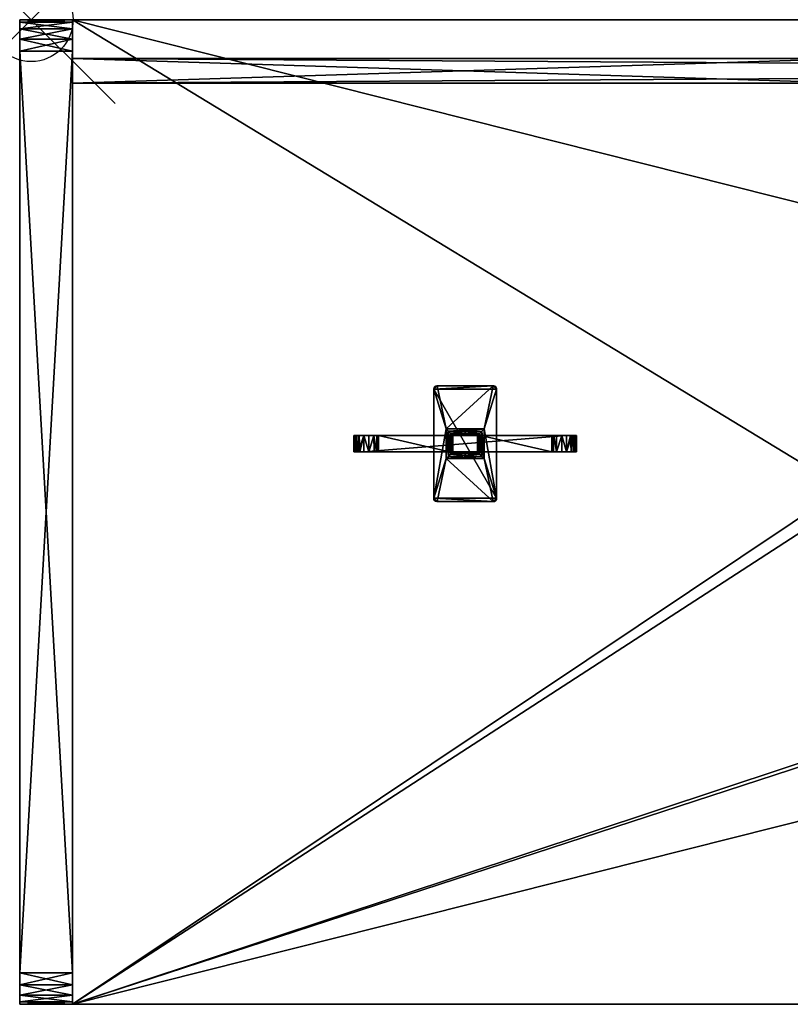
# Model space of a CAD drawing. Units: inches. Extents: x -0.1 to 47.8, y -11.8 to 0.
# Drawn here: x -0.1 to 9.1, y -11.8 to 0 of the extents above; entities that cross this region are included whole.
import ezdxf

# ---------------------------------------------------------------- set-up
doc = ezdxf.new("R2010")
doc.units = ezdxf.units.IN
doc.header["$MEASUREMENT"] = 0
doc.header["$PDMODE"] = 35
for name, color, linetype in [('AFUST-3-BKWD', 15, 'Continuous'), ('AFUST-3-BMWD', 15, 'Continuous'), ('AFUST-3-EDPL', 19, 'Continuous'), ('AFUST-3-MSSS', 4, 'Continuous'), ('AFUST-3-SHWD', 15, 'Continuous'), ('AFUST-3-SIWD', 15, 'Continuous'), ('AFUST-3-TPWD', 15, 'Continuous')]:
    doc.layers.add(name, color=color, linetype=linetype)

msp = doc.modelspace()

# ---------------------------------------------------------------- linework, layer by layer
msp.add_point((0, 0))

# ---------------------------------------------------------------- meshes
at = {"layer": 'AFUST-3-BKWD'}
mesh = msp.add_polyface(dxfattribs=at)
corners = [(0.492, -0.758, 9.39), (0.492, -0.463, 9.39), (9.817, -0.463, 9.39), (9.817, -0.758, 9.39), (0.492, -0.463, 37.614), (9.817, -0.463, 37.614), (9.817, -0.758, 37.614), (0.492, -0.758, 37.614), (9.856, -0.462, 9.39), (9.856, -0.757, 9.39), (9.856, -0.757, 37.614), (9.856, -0.462, 37.614), (19.106, -0.757, 9.39), (19.106, -0.757, 37.614), (19.106, -0.462, 37.614), (19.106, -0.462, 9.39), (19.215, -0.462, 9.39), (19.215, -0.757, 9.39), (19.215, -0.757, 37.614), (19.215, -0.462, 37.614), (28.465, -0.757, 9.39), (28.465, -0.757, 37.614), (28.465, -0.462, 37.614), (28.465, -0.462, 9.39), (28.574, -0.462, 9.39), (28.574, -0.757, 9.39), (28.574, -0.757, 37.614), (28.574, -0.462, 37.614), (37.824, -0.757, 9.39), (37.824, -0.757, 37.614), (37.824, -0.462, 37.614), (37.824, -0.462, 9.39), (0.492, -0.758, 1.39), (0.492, -0.463, 1.39), (47.13, -0.463, 1.39), (47.13, -0.758, 1.39), (0.492, -0.463, 8.76), (47.13, -0.463, 8.76), (47.13, -0.758, 8.76), (0.492, -0.758, 8.76), (47.13, -0.758, 37.614), (47.13, -0.758, 9.39), (47.13, -0.463, 9.39), (47.13, -0.463, 37.614), (37.942, -0.463, 9.39), (37.942, -0.463, 37.614), (37.942, -0.758, 9.39), (37.942, -0.758, 37.614), (0.492, -0.758, 38.244), (0.492, -0.463, 38.244), (47.13, -0.463, 38.244), (47.13, -0.758, 38.244), (0.492, -0.463, 45.614), (47.13, -0.463, 45.614), (47.13, -0.758, 45.614), (0.492, -0.758, 45.614)]
mesh.append_faces([[corners[k] for k in face] for face in [(0, 2, 3), (2, 4, 5), (6, 2, 5), (6, 0, 3), (4, 6, 5), (0, 4, 1), (11, 9, 10), (9, 13, 10), (11, 13, 14), (15, 11, 14), (13, 15, 14), (9, 15, 12), (19, 17, 18), (17, 21, 18), (19, 21, 22), (23, 19, 22), (21, 23, 22), (17, 23, 20), (27, 25, 26), (25, 29, 26), (27, 29, 30), (31, 27, 30), (29, 31, 30), (25, 31, 28), (32, 34, 35), (33, 37, 34), (34, 38, 35), (39, 35, 38), (36, 38, 37), (32, 36, 33), (40, 42, 43), (45, 42, 44), (42, 46, 44), (45, 46, 47), (46, 40, 47), (40, 45, 47), (48, 50, 51), (49, 53, 50), (50, 54, 51), (55, 51, 54), (52, 54, 53), (48, 52, 49)]], dxfattribs={"vtx0": -1})
mesh.append_faces([[corners[k] for k in face] for face in [(1, 2, 0), (1, 4, 2), (3, 2, 6), (7, 0, 6), (7, 6, 4), (7, 4, 0), (8, 9, 11), (12, 13, 9), (10, 13, 11), (8, 11, 15), (12, 15, 13), (8, 15, 9), (16, 17, 19), (20, 21, 17), (18, 21, 19), (16, 19, 23), (20, 23, 21), (16, 23, 17), (24, 25, 27), (28, 29, 25), (26, 29, 27), (24, 27, 31), (28, 31, 29), (24, 31, 25), (33, 34, 32), (36, 37, 33), (37, 38, 34), (32, 35, 39), (39, 38, 36), (39, 36, 32), (41, 42, 40), (43, 42, 45), (41, 46, 42), (44, 46, 45), (41, 40, 46), (43, 45, 40), (49, 50, 48), (52, 53, 49), (53, 54, 50), (48, 51, 55), (55, 54, 52), (55, 52, 48)]], dxfattribs={"vtx1": -1})
at = {"layer": 'AFUST-3-BMWD'}
mesh = msp.add_polyface(dxfattribs=at)
corners = [(0.492, -11.752, 0.76), (0.492, 0, 0.76), (47.13, 0, 0.76), (47.13, -11.752, 0.76), (0.492, 0, 1.39), (0.492, -11.752, 1.39), (47.13, -11.752, 1.39), (47.13, 0, 1.39)]
mesh.append_faces([[corners[k] for k in face] for face in [(0, 2, 3), (4, 6, 7)]], dxfattribs={"vtx0": -1})
mesh.append_faces([[corners[k] for k in face] for face in [(1, 2, 0), (5, 6, 4)]], dxfattribs={"vtx1": -1})
at = {"layer": 'AFUST-3-EDPL'}
mesh = msp.add_polyface(dxfattribs=at)
corners = [(9.694, -9.383, 37.602), (9.989, -4.531, 37.602), (9.694, -4.531, 37.602), (9.989, -4.531, 38.256), (9.694, -4.531, 38.256), (9.989, -9.383, 38.256), (9.694, -9.383, 38.256), (9.694, -9.383, 9.402), (9.989, -9.383, 9.402), (9.694, -9.383, 1.39), (9.989, -9.383, 1.39), (9.694, -9.383, 8.748), (9.694, -4.531, 9.402), (9.694, -4.531, 8.748), (9.989, -4.531, 9.402), (9.989, -4.531, 8.748), (9.694, -9.383, 45.614), (9.989, -9.383, 45.614), (9.694, -0.758, 45.614), (0.492, -11.752, 46.244), (0.492, 0, 46.244), (0.492, -11.752, 45.614), (0.492, 0, 38.244), (0.492, -11.752, 37.614), (0.492, -11.752, 38.244), (0.492, 0, 9.39), (0.492, -11.752, 8.76), (0.492, -11.752, 9.39), (0.492, -11.752, 1.39), (0.492, 0, 1.39), (0.492, -11.752, 0.76), (0.492, -11.752, 46.63), (0.492, -11.723, 46.773), (-0.138, -11.752, 46.63), (-0.138, -11.723, 46.773), (0.492, -11.642, 46.894), (-0.138, -11.642, 46.894), (0.492, -11.521, 46.975), (-0.138, -11.521, 46.975), (-0.138, -11.378, 47.004), (0.492, -11.378, 47.004), (-0.138, -11.378), (0.492, -11.378), (-0.138, -11.521, 0.028), (0.492, -11.521, 0.028), (0.492, -11.642, 0.11), (-0.138, -11.642, 0.11), (0.492, -11.723, 0.231), (-0.138, -11.723, 0.231), (0.492, -11.752, 0.374), (-0.138, -11.752, 0.374), (0.492, -0.374, 47.004), (-0.138, -0.374)]
mesh.append_faces([[corners[k] for k in face] for face in [(0, 1, 2), (2, 3, 4), (4, 5, 6), (12, 8, 7), (13, 14, 12), (11, 15, 13), (5, 16, 6), (17, 18, 16), (22, 23, 24), (25, 26, 27), (33, 32, 34), (34, 35, 36), (36, 37, 38), (39, 37, 40), (43, 42, 44), (43, 45, 46), (46, 47, 48), (48, 49, 50), (52, 42, 41), (49, 33, 50)]], dxfattribs={"vtx0": -1})
mesh.append_faces([[corners[k] for k in face] for face in [(7, 8, 0), (9, 10, 11), (19, 20, 21), (28, 29, 30), (31, 32, 33), (38, 37, 39), (41, 42, 43), (40, 51, 39), (31, 33, 49)]], dxfattribs={"vtx1": -1})
mesh.append_faces([[corners[k] for k in face] for face in [(34, 32, 35), (36, 35, 37), (43, 44, 45), (46, 45, 47), (48, 47, 49)]], dxfattribs={"vtx2": -1})
mesh = msp.add_polyface(dxfattribs=at)
corners = [(9.989, -0.758, 45.614), (9.694, -0.758, 1.39), (9.694, -0.758, 45.614), (9.989, -0.758, 1.39), (9.694, -9.383, 1.39), (0.492, -11.752, 45.614), (0.492, 0, 46.244), (0.492, 0, 45.614), (0.492, 0, 37.614), (0.492, 0, 38.244), (9.694, 0, 37.614), (9.694, 0, 38.244), (9.694, -5.594, 37.614), (9.694, -5.594, 38.244), (0.492, -11.752, 37.614), (9.694, 0, 9.39), (9.694, -5.594, 9.39), (9.694, 0, 8.76), (9.694, -5.594, 8.76), (0.492, 0, 8.76), (0.492, 0, 9.39), (0.492, -11.752, 8.76), (0.492, -11.752, 0.76), (0.492, 0, 1.39), (0.492, 0, 0.76), (-0.138, 0, 46.63), (-0.138, -0.028, 46.773), (0.492, 0, 46.63), (0.492, -0.028, 46.773), (-0.138, -0.11, 46.894), (0.492, -0.11, 46.894), (-0.138, -0.231, 46.975), (0.492, -0.231, 46.975), (0.492, -0.374, 47.004), (-0.138, -0.374, 47.004), (0.492, -0.374), (-0.138, -0.374), (0.492, -0.231, 0.028), (-0.138, -0.231, 0.028), (-0.138, -0.11, 0.11), (0.492, -0.11, 0.11), (-0.138, -0.028, 0.231), (0.492, -0.028, 0.231), (-0.138, 0, 0.374), (0.492, 0, 0.374), (-0.138, -11.378, 47.004), (0.492, -11.378)]
mesh.append_faces([[corners[k] for k in face] for face in [(0, 1, 2), (5, 6, 7), (10, 9, 11), (13, 10, 11), (17, 16, 18), (17, 20, 15), (22, 23, 24), (27, 26, 28), (28, 29, 30), (30, 31, 32), (33, 31, 34), (37, 36, 38), (37, 39, 40), (40, 41, 42), (42, 43, 44), (45, 33, 34), (27, 43, 25)]], dxfattribs={"vtx0": -1})
mesh.append_faces([[corners[k] for k in face] for face in [(1, 3, 4), (8, 9, 10), (12, 10, 13), (8, 14, 9), (15, 16, 17), (19, 20, 17), (19, 21, 20), (25, 26, 27), (32, 31, 33), (35, 36, 37), (35, 46, 36), (44, 43, 27)]], dxfattribs={"vtx1": -1})
mesh.append_faces([[corners[k] for k in face] for face in [(28, 26, 29), (30, 29, 31), (37, 38, 39), (40, 39, 41), (42, 41, 43)]], dxfattribs={"vtx2": -1})
mesh = msp.add_polyface(dxfattribs=at)
corners = [(9.989, -9.383, 37.602), (9.989, -4.531, 37.602), (9.694, -9.383, 37.602), (9.989, -4.531, 38.256), (9.694, -4.531, 37.602), (9.989, -9.383, 38.256), (9.694, -4.531, 38.256), (9.989, -9.383, 9.402), (9.694, -9.383, 8.748), (9.989, -9.383, 1.39), (9.989, -9.383, 8.748), (9.989, -4.531, 9.402), (9.694, -4.531, 9.402), (9.989, -4.531, 8.748), (9.694, -4.531, 8.748), (9.989, -9.383, 45.614), (9.694, -9.383, 45.614), (9.989, -0.758, 45.614), (9.694, -0.758, 45.614), (9.989, -0.758, 1.39), (9.694, -0.758, 1.39), (9.694, -9.383, 1.39), (0.492, -11.752, 46.244), (0.492, -11.752, 45.614), (47.13, -11.752, 46.244), (0.492, 0, 45.614), (0.492, 0, 46.244), (47.13, 0, 45.614), (9.989, -5.594, 37.614), (9.694, -5.594, 37.614), (9.989, -5.594, 38.244), (9.694, -5.594, 38.244), (19.053, 0, 38.244), (19.053, 0, 37.614), (9.989, 0, 38.244), (9.989, 0, 37.614), (19.053, -5.594, 37.614), (19.053, -5.594, 38.244), (0.492, -11.752, 38.244), (0.492, -11.752, 37.614), (47.13, -11.752, 38.244), (9.989, -5.594, 8.76), (9.694, -5.594, 8.76), (9.989, -5.594, 9.39), (9.694, -5.594, 9.39), (19.053, 0, 9.39), (19.053, 0, 8.76), (9.989, 0, 9.39), (9.989, 0, 8.76), (19.053, -5.594, 9.39), (19.053, -5.594, 8.76), (0.492, -11.752, 9.39), (0.492, -11.752, 8.76), (47.13, -11.752, 9.39), (0.492, 0, 0.76), (0.492, 0, 1.39), (47.13, 0, 0.76), (0.492, -11.752, 1.39), (0.492, -11.752, 0.76), (47.13, -11.752, 1.39)]
mesh.append_faces([[corners[k] for k in face] for face in [(2, 7, 0), (8, 9, 10), (21, 19, 9), (30, 29, 31), (34, 33, 35), (37, 33, 32), (34, 28, 30), (43, 42, 44), (47, 46, 48), (46, 49, 50), (41, 47, 48)]], dxfattribs={"vtx0": -1})
mesh.append_faces([[corners[k] for k in face] for face in [(0, 1, 2), (1, 3, 4), (3, 5, 6), (11, 7, 12), (13, 11, 14), (10, 13, 8), (15, 16, 5), (17, 18, 15), (19, 20, 17), (22, 23, 24), (25, 26, 27), (28, 29, 30), (32, 33, 34), (36, 33, 37), (35, 28, 34), (38, 39, 40), (41, 42, 43), (45, 46, 47), (45, 49, 46), (43, 47, 41), (51, 52, 53), (54, 55, 56), (57, 58, 59)]], dxfattribs={"vtx1": -1})
mesh = msp.add_polyface(dxfattribs=at)
corners = [(38.066, -4.531, 9.402), (38.066, -9.383, 9.402), (37.771, -4.531, 9.402), (37.771, -9.383, 9.402), (38.066, -4.531, 8.748), (37.771, -4.531, 8.748), (37.771, -9.383, 8.748), (37.771, -9.383, 37.602), (38.066, -4.531, 37.602), (37.771, -4.531, 37.602), (38.066, -4.531, 38.256), (37.771, -4.531, 38.256), (38.066, -9.383, 38.256), (37.771, -9.383, 38.256), (37.771, -9.383, 45.614), (37.771, -9.383, 1.39), (38.066, -9.383, 1.39), (38.066, -9.383, 45.614), (37.771, -0.758, 45.614), (38.066, -0.758, 45.614), (37.771, -0.758, 1.39), (38.066, -0.758, 1.39), (47.13, -11.752, 46.244), (0.492, -11.752, 45.614), (47.13, -11.752, 45.614), (47.13, 0, 45.614), (0.492, 0, 46.244), (47.13, 0, 46.244), (38.066, -5.594, 38.244), (37.771, -5.594, 37.614), (37.771, -5.594, 38.244), (37.771, 0, 38.244), (37.771, 0, 37.614), (28.707, 0, 38.244), (28.707, 0, 37.614), (28.707, -5.594, 37.614), (28.707, -5.594, 38.244), (47.13, -11.752, 38.244), (0.492, -11.752, 37.614), (47.13, -11.752, 37.614), (38.066, -5.594, 9.39), (37.771, -5.594, 8.76), (37.771, -5.594, 9.39), (28.707, 0, 8.76), (28.707, 0, 9.39), (37.771, 0, 8.76), (37.771, 0, 9.39), (28.707, -5.594, 9.39), (28.707, -5.594, 8.76), (47.13, -11.752, 9.39), (0.492, -11.752, 8.76), (47.13, -11.752, 8.76), (47.13, 0, 0.76), (0.492, 0, 1.39), (47.13, 0, 1.39), (47.13, -11.752, 1.39), (0.492, -11.752, 0.76), (47.13, -11.752, 0.76)]
mesh.append_faces([[corners[k] for k in face] for face in [(2, 1, 3), (5, 0, 2), (6, 4, 5), (7, 8, 9), (9, 10, 11), (11, 12, 13), (12, 14, 13), (17, 18, 14), (19, 20, 18), (22, 23, 24), (25, 26, 27), (28, 29, 30), (33, 32, 34), (30, 32, 31), (33, 35, 36), (37, 38, 39), (40, 41, 42), (45, 44, 46), (48, 44, 43), (45, 42, 41), (49, 50, 51), (52, 53, 54), (55, 56, 57)]], dxfattribs={"vtx0": -1})
mesh.append_faces([[corners[k] for k in face] for face in [(0, 1, 2), (4, 0, 5), (3, 1, 7), (15, 16, 6), (20, 21, 15), (31, 32, 33), (29, 32, 30), (34, 35, 33), (43, 44, 45), (47, 44, 48), (46, 42, 45)]], dxfattribs={"vtx1": -1})
at = {"layer": 'AFUST-3-MSSS'}
mesh = msp.add_polyface(dxfattribs=at)
corners = [(4.146, -4.963, 36.059), (4.992, -5.159, 36.059), (4.992, -4.963, 36.059), (4.146, -4.963, 36.138), (4.146, -5.159, 36.059), (3.968, -4.963, 35.764), (6.39, -4.963, 35.764), (3.968, -5.159, 35.764), (3.86, -5.159, 35.82), (3.85, -4.963, 35.882), (3.86, -4.963, 35.819), (3.882, -4.963, 35.788), (3.886, -5.159, 35.785), (3.913, -4.963, 35.771), (3.923, -5.159, 35.768), (3.85, -4.963, 36.138), (3.85, -5.159, 36.138), (3.907, -5.159, 36.247), (3.968, -4.963, 36.256), (3.905, -4.963, 36.246), (3.875, -4.963, 36.224), (3.872, -5.159, 36.22), (3.857, -4.963, 36.193), (3.854, -5.159, 36.183), (4.142, -4.963, 36.183), (4.146, -5.159, 36.138), (4.139, -5.159, 36.193), (4.125, -4.963, 36.22), (4.121, -5.159, 36.224), (4.09, -4.963, 36.247), (4.028, -5.159, 36.256), (4.028, -4.963, 36.256), (4.844, -4.372, 37.535), (4.805, -4.411, 37.535), (4.807, -4.396, 37.535), (4.816, -4.381, 37.535), (4.829, -4.373, 37.535), (4.84, -4.372, 37.575), (4.829, -4.373, 37.575), (4.817, -4.379, 37.575), (4.808, -4.393, 37.614), (4.805, -4.406, 37.575), (4.805, -4.411, 37.614), (4.817, -4.38, 37.614), (4.829, -4.373, 37.614), (4.844, -4.372, 37.614), (4.805, -5.711, 37.614), (5.366, -4.963, 36.059)]
mesh.append_faces([[corners[k] for k in face] for face in [(8, 9, 10), (17, 18, 19), (30, 29, 31), (32, 35, 36), (40, 35, 34), (38, 43, 44), (40, 44, 43), (18, 30, 31), (9, 11, 10), (27, 31, 29)]], dxfattribs={"vtx0": -1})
mesh.append_faces([[corners[k] for k in face] for face in [(0, 1, 2), (41, 33, 42), (42, 44, 40), (2, 5, 0), (0, 31, 3), (3, 31, 24), (24, 31, 27)]], dxfattribs={"vtx0": -1, "vtx1": -1})
mesh.append_faces([[corners[k] for k in face] for face in [(47, 5, 2), (0, 5, 9), (0, 15, 18)]], dxfattribs={"vtx0": -1, "vtx1": -1, "vtx2": -1})
mesh.append_faces([[corners[k] for k in face] for face in [(32, 33, 34), (37, 36, 38), (38, 35, 39), (41, 34, 33), (37, 44, 45), (33, 46, 42), (42, 45, 44), (0, 9, 15), (9, 13, 11), (18, 15, 22), (18, 22, 20)]], dxfattribs={"vtx0": -1, "vtx2": -1})
mesh.append_faces([[corners[k] for k in face] for face in [(0, 3, 4)]], dxfattribs={"vtx1": -1})
mesh.append_faces([[corners[k] for k in face] for face in [(5, 6, 7), (15, 9, 16), (3, 24, 25), (34, 35, 32), (39, 35, 40), (40, 34, 41), (39, 43, 38), (38, 44, 37), (5, 13, 9), (18, 31, 0)]], dxfattribs={"vtx1": -1, "vtx2": -1})
mesh.append_faces([[corners[k] for k in face] for face in [(8, 10, 11), (12, 11, 13), (14, 13, 5), (17, 19, 20), (21, 20, 22), (23, 22, 15), (26, 24, 27), (28, 27, 29), (38, 36, 35), (41, 42, 40), (40, 43, 39), (20, 19, 18)]], dxfattribs={"vtx2": -1})
mesh = msp.add_polyface(dxfattribs=at)
corners = [(4.146, -5.159, 36.059), (4.992, -5.159, 36.059), (4.146, -4.963, 36.059), (4.146, -4.963, 36.138), (4.146, -5.159, 36.138), (3.85, -5.159, 35.882), (3.85, -4.963, 35.882), (3.86, -5.159, 35.82), (3.882, -4.963, 35.788), (3.886, -5.159, 35.785), (3.913, -4.963, 35.771), (3.923, -5.159, 35.768), (3.968, -4.963, 35.764), (3.968, -5.159, 35.764), (3.85, -5.159, 36.138), (3.968, -5.159, 36.256), (3.968, -4.963, 36.256), (3.907, -5.159, 36.247), (3.875, -4.963, 36.224), (3.872, -5.159, 36.22), (3.857, -4.963, 36.193), (3.854, -5.159, 36.183), (3.85, -4.963, 36.138), (4.142, -4.963, 36.183), (4.139, -5.159, 36.193), (4.125, -4.963, 36.22), (4.121, -5.159, 36.224), (4.09, -4.963, 36.247), (4.091, -5.159, 36.246), (4.028, -5.159, 36.256), (4.805, -5.711, 37.535), (4.844, -5.75, 37.535), (4.829, -5.748, 37.535), (4.814, -5.739, 37.535), (4.807, -5.726, 37.535), (4.805, -5.711, 37.614), (4.805, -4.411, 37.535), (4.805, -5.715, 37.575), (4.806, -5.726, 37.575), (4.812, -5.738, 37.575), (4.826, -5.748, 37.614), (4.839, -5.75, 37.575), (4.844, -5.75, 37.614), (4.813, -5.738, 37.614), (4.807, -5.726, 37.614), (5.366, -5.159, 36.059)]
mesh.append_faces([[corners[k] for k in face] for face in [(7, 8, 9), (9, 10, 11), (14, 6, 5), (17, 18, 19), (19, 20, 21), (4, 23, 24), (24, 25, 26), (26, 27, 28), (30, 33, 34), (40, 33, 32), (38, 43, 44), (11, 7, 9), (43, 35, 44)]], dxfattribs={"vtx0": -1})
mesh.append_faces([[corners[k] for k in face] for face in [(0, 3, 4), (11, 12, 13), (21, 22, 14), (30, 35, 36), (13, 5, 11), (5, 0, 14), (15, 4, 29), (42, 35, 40), (40, 35, 43)]], dxfattribs={"vtx0": -1, "vtx1": -1})
mesh.append_faces([[corners[k] for k in face] for face in [(35, 30, 37), (45, 1, 13), (13, 0, 5), (14, 4, 15)]], dxfattribs={"vtx0": -1, "vtx1": -1, "vtx2": -1})
mesh.append_faces([[corners[k] for k in face] for face in [(30, 31, 32), (37, 30, 34), (37, 34, 38), (38, 33, 39), (41, 32, 31), (37, 44, 35), (11, 5, 7), (14, 0, 4), (29, 4, 24), (29, 24, 26), (15, 19, 21), (15, 21, 14)]], dxfattribs={"vtx0": -1, "vtx2": -1})
mesh.append_faces([[corners[k] for k in face] for face in [(0, 1, 2), (5, 6, 7), (15, 16, 17), (28, 27, 29), (17, 19, 15), (15, 29, 16)]], dxfattribs={"vtx1": -1})
mesh.append_faces([[corners[k] for k in face] for face in [(32, 33, 30), (39, 33, 40), (40, 32, 41), (39, 43, 38), (38, 44, 37), (1, 0, 13)]], dxfattribs={"vtx1": -1, "vtx2": -1})
mesh.append_faces([[corners[k] for k in face] for face in [(38, 34, 33), (41, 42, 40), (40, 43, 39), (26, 28, 29)]], dxfattribs={"vtx2": -1})
mesh = msp.add_polyface(dxfattribs=at)
corners = [(5.327, -4.963, 36.098), (5.327, -4.963, 37.457), (5.327, -5.159, 36.098), (5.33, -5.159, 36.077), (5.333, -4.963, 36.072), (5.328, -4.963, 36.085), (5.031, -5.159, 36.085), (5.031, -4.963, 36.098), (5.028, -4.963, 36.077), (5.025, -5.159, 36.072), (5.019, -4.963, 36.066), (5.01, -5.159, 36.061), (5.007, -4.963, 36.06), (4.992, -5.159, 36.059), (4.992, -4.963, 36.059), (5.031, -4.963, 37.457), (5.031, -5.159, 37.457), (5.329, -5.162, 37.475), (5.329, -4.96, 37.475), (4.979, -4.91, 37.531), (4.984, -5.061, 37.529), (4.953, -4.884, 37.535), (4.979, -5.212, 37.531), (5.004, -4.935, 37.517), (5.008, -5.061, 37.512), (5.029, -4.96, 37.475), (5.023, -4.954, 37.491), (5.025, -5.061, 37.488), (5.514, -4.372, 37.535), (5.406, -4.884, 37.535), (4.805, -5.711, 37.535), (4.805, -4.411, 37.535), (4.844, -4.372, 37.535), (4.844, -4.372, 37.614), (5.514, -4.372, 37.614), (4.84, -4.372, 37.575), (4.829, -4.373, 37.535), (5.379, -4.91, 37.531), (5.179, -4.915, 37.529), (5.354, -4.935, 37.517), (5.179, -4.94, 37.512), (5.179, -4.956, 37.488), (5.335, -4.954, 37.491), (5.553, -4.411, 37.614), (4.805, -4.411, 37.614), (5.553, -5.711, 37.614), (5.366, -4.963, 36.059), (6.39, -4.963, 35.764), (3.968, -4.963, 35.764), (5.348, -4.963, 36.061)]
mesh.append_faces([[corners[k] for k in face] for face in [(3, 4, 5), (6, 7, 8), (9, 8, 10), (11, 10, 12)]])
mesh.append_faces([[corners[k] for k in face] for face in [(0, 2, 5), (17, 1, 18), (16, 25, 15), (29, 19, 21), (15, 18, 1), (0, 15, 1)]], dxfattribs={"vtx0": -1})
mesh.append_faces([[corners[k] for k in face] for face in [(21, 28, 29), (32, 33, 28), (26, 40, 41), (25, 41, 18), (43, 44, 45), (46, 12, 49), (49, 10, 4), (4, 8, 5), (5, 7, 0)]], dxfattribs={"vtx0": -1, "vtx1": -1})
mesh.append_faces([[corners[k] for k in face] for face in [(21, 31, 32), (33, 32, 35), (43, 34, 44)]], dxfattribs={"vtx0": -1, "vtx1": -1, "vtx2": -1})
mesh.append_faces([[corners[k] for k in face] for face in [(13, 12, 14), (21, 20, 22), (20, 23, 24), (24, 26, 27), (21, 30, 31), (28, 33, 34), (35, 32, 36), (29, 38, 19), (38, 39, 40), (38, 40, 23), (40, 42, 41), (46, 47, 48), (49, 12, 10), (4, 10, 8), (5, 8, 7), (0, 7, 15)]], dxfattribs={"vtx0": -1, "vtx2": -1})
mesh.append_faces([[corners[k] for k in face] for face in [(15, 7, 16), (19, 20, 21), (19, 23, 20), (23, 26, 24), (26, 25, 27), (37, 38, 29), (37, 39, 38), (23, 40, 26), (26, 41, 25), (25, 18, 15), (39, 42, 40), (42, 18, 41)]], dxfattribs={"vtx1": -1})
mesh.append_faces([[corners[k] for k in face] for face in [(0, 1, 2), (32, 28, 21), (34, 33, 44), (14, 12, 46)]], dxfattribs={"vtx1": -1, "vtx2": -1})
mesh.append_faces([[corners[k] for k in face] for face in [(23, 19, 38)]], dxfattribs={"vtx2": -1})
mesh = msp.add_polyface(dxfattribs=at)
corners = [(5.327, -5.159, 36.098), (5.327, -4.963, 37.457), (5.327, -5.159, 37.457), (5.328, -4.963, 36.085), (5.33, -5.159, 36.077), (5.031, -5.159, 36.098), (5.031, -4.963, 36.098), (5.031, -5.159, 36.085), (5.028, -4.963, 36.077), (5.025, -5.159, 36.072), (5.019, -4.963, 36.066), (5.01, -5.159, 36.061), (5.007, -4.963, 36.06), (4.992, -5.159, 36.059), (5.031, -5.159, 37.457), (5.329, -5.162, 37.475), (5.329, -4.96, 37.475), (5.333, -5.061, 37.488), (4.953, -4.884, 37.535), (4.979, -5.212, 37.531), (4.953, -5.238, 37.535), (4.984, -5.061, 37.529), (5.008, -5.061, 37.512), (5.004, -5.187, 37.517), (5.023, -5.168, 37.491), (5.025, -5.061, 37.488), (5.029, -5.162, 37.475), (5.029, -4.96, 37.475), (4.805, -5.711, 37.535), (5.406, -5.238, 37.535), (5.514, -5.75, 37.535), (4.844, -5.75, 37.535), (4.839, -5.75, 37.575), (4.844, -5.75, 37.614), (5.514, -5.75, 37.614), (5.179, -5.166, 37.488), (5.335, -5.168, 37.491), (5.179, -5.183, 37.512), (5.354, -5.187, 37.517), (5.179, -5.207, 37.529), (5.379, -5.212, 37.531), (5.351, -5.159, 36.06), (5.366, -5.159, 36.059), (3.968, -5.159, 35.764), (6.39, -5.159, 35.764), (5.339, -5.159, 36.066), (5.553, -5.711, 37.614), (4.805, -4.411, 37.614), (4.805, -5.711, 37.614)]
mesh.append_faces([[corners[k] for k in face] for face in [(3, 0, 4), (7, 8, 9), (9, 10, 11)]])
mesh.append_faces([[corners[k] for k in face] for face in [(0, 1, 2), (5, 6, 7), (18, 19, 20), (26, 2, 15), (35, 15, 36), (37, 36, 38), (39, 38, 40), (20, 40, 29), (5, 2, 14)]], dxfattribs={"vtx0": -1})
mesh.append_faces([[corners[k] for k in face] for face in [(14, 6, 5), (24, 22, 25), (26, 25, 27), (20, 28, 18), (29, 30, 20), (32, 31, 33), (30, 34, 31), (41, 13, 42), (45, 11, 41), (11, 45, 9), (9, 4, 7), (7, 0, 5), (34, 48, 33)]], dxfattribs={"vtx0": -1, "vtx1": -1})
mesh.append_faces([[corners[k] for k in face] for face in [(20, 31, 28), (46, 48, 34)]], dxfattribs={"vtx0": -1, "vtx1": -1, "vtx2": -1})
mesh.append_faces([[corners[k] for k in face] for face in [(21, 22, 23), (20, 30, 31), (31, 34, 33), (39, 23, 37), (37, 24, 35), (42, 43, 44), (41, 11, 13), (9, 45, 4), (7, 4, 0), (5, 0, 2), (46, 47, 48)]], dxfattribs={"vtx0": -1, "vtx2": -1})
mesh.append_faces([[corners[k] for k in face] for face in [(11, 12, 13), (2, 1, 15), (23, 22, 24), (24, 25, 26), (26, 27, 14), (14, 2, 26)]], dxfattribs={"vtx1": -1})
mesh.append_faces([[corners[k] for k in face] for face in [(15, 16, 17), (26, 15, 35), (35, 36, 37), (37, 38, 39), (39, 40, 20)]], dxfattribs={"vtx1": -1, "vtx2": -1})
mesh.append_faces([[corners[k] for k in face] for face in [(23, 19, 21), (20, 19, 39), (39, 19, 23), (37, 23, 24), (35, 24, 26)]], dxfattribs={"vtx2": -1})
mesh = msp.add_polyface(dxfattribs=at)
corners = [(6.213, -5.159, 36.059), (6.213, -5.159, 36.138), (6.213, -4.963, 36.059), (5.366, -4.963, 36.059), (5.366, -5.159, 36.059), (5.351, -5.159, 36.06), (5.348, -4.963, 36.061), (5.339, -5.159, 36.066), (5.333, -4.963, 36.072), (5.33, -5.159, 36.077), (6.331, -5.159, 36.256), (6.331, -4.963, 36.256), (6.269, -5.159, 36.247), (6.237, -4.963, 36.224), (6.234, -5.159, 36.22), (6.219, -4.963, 36.193), (6.217, -5.159, 36.183), (6.213, -4.963, 36.138), (6.453, -5.159, 36.246), (6.452, -4.963, 36.247), (6.39, -5.159, 36.256), (6.39, -5.159, 35.764), (6.435, -4.963, 35.768), (6.445, -5.159, 35.771), (3.968, -5.159, 35.764), (6.39, -4.963, 35.764), (5.406, -5.238, 37.535), (5.379, -5.212, 37.531), (5.374, -5.061, 37.529), (5.354, -5.187, 37.517), (5.35, -5.061, 37.512), (5.335, -5.168, 37.491), (5.333, -5.061, 37.488), (5.329, -5.162, 37.475), (5.514, -5.75, 37.535), (5.553, -5.711, 37.535), (5.406, -4.884, 37.535), (5.552, -5.726, 37.535), (5.529, -5.749, 37.535), (5.542, -5.741, 37.535), (5.514, -5.75, 37.614), (5.519, -5.75, 37.575), (5.529, -5.749, 37.575), (5.541, -5.743, 37.575), (5.551, -5.729, 37.614), (5.553, -5.716, 37.575), (5.553, -5.711, 37.614), (5.542, -5.742, 37.614), (5.53, -5.749, 37.614), (6.508, -5.159, 36.138), (6.508, -5.159, 35.882), (6.483, -5.159, 36.224), (5.553, -4.411, 37.614)]
mesh.append_faces([[corners[k] for k in face] for face in [(5, 6, 7), (7, 8, 9)]])
mesh.append_faces([[corners[k] for k in face] for face in [(12, 13, 14), (14, 15, 16), (21, 22, 23), (38, 37, 39), (44, 39, 37), (42, 47, 48), (14, 10, 12)]], dxfattribs={"vtx0": -1})
mesh.append_faces([[corners[k] for k in face] for face in [(0, 3, 4), (4, 3, 5), (16, 17, 1), (24, 25, 21), (34, 37, 38), (45, 35, 46), (0, 49, 1), (1, 10, 16), (16, 10, 14), (4, 21, 0), (10, 49, 20)]], dxfattribs={"vtx0": -1, "vtx1": -1})
mesh.append_faces([[corners[k] for k in face] for face in [(34, 26, 35), (40, 34, 41), (1, 49, 10), (0, 21, 50)]], dxfattribs={"vtx0": -1, "vtx1": -1, "vtx2": -1})
mesh.append_faces([[corners[k] for k in face] for face in [(28, 29, 30), (30, 31, 32), (35, 26, 36), (41, 34, 38), (41, 38, 42), (42, 39, 43), (45, 37, 35), (41, 48, 40), (0, 50, 49), (46, 48, 47), (35, 52, 46)]], dxfattribs={"vtx0": -1, "vtx2": -1})
mesh.append_faces([[corners[k] for k in face] for face in [(0, 1, 2), (10, 11, 12), (18, 19, 20)]], dxfattribs={"vtx1": -1})
mesh.append_faces([[corners[k] for k in face] for face in [(35, 37, 34), (43, 39, 44), (44, 37, 45), (43, 47, 42), (42, 48, 41), (21, 23, 50), (40, 48, 46)]], dxfattribs={"vtx1": -1, "vtx2": -1})
mesh.append_faces([[corners[k] for k in face] for face in [(26, 27, 28), (28, 27, 29), (30, 29, 31), (32, 31, 33), (42, 38, 39), (45, 46, 44), (44, 47, 43), (51, 18, 20), (47, 44, 46)]], dxfattribs={"vtx2": -1})
mesh = msp.add_polyface(dxfattribs=at)
corners = [(6.213, -4.963, 36.059), (6.213, -5.159, 36.138), (6.213, -4.963, 36.138), (5.366, -4.963, 36.059), (6.213, -5.159, 36.059), (5.351, -5.159, 36.06), (5.348, -4.963, 36.061), (5.339, -5.159, 36.066), (5.333, -4.963, 36.072), (6.269, -5.159, 36.247), (6.331, -4.963, 36.256), (6.267, -4.963, 36.246), (6.237, -4.963, 36.224), (6.234, -5.159, 36.22), (6.219, -4.963, 36.193), (6.217, -5.159, 36.183), (6.39, -5.159, 36.256), (6.452, -4.963, 36.247), (6.39, -4.963, 36.256), (6.39, -4.963, 35.764), (6.435, -4.963, 35.768), (6.39, -5.159, 35.764), (5.333, -5.061, 37.488), (5.329, -4.96, 37.475), (5.335, -4.954, 37.491), (5.35, -5.061, 37.512), (5.354, -4.935, 37.517), (5.374, -5.061, 37.529), (5.379, -4.91, 37.531), (5.406, -5.238, 37.535), (5.406, -4.884, 37.535), (5.514, -4.372, 37.535), (5.553, -4.411, 37.535), (5.553, -5.711, 37.535), (5.529, -4.374, 37.535), (5.552, -4.396, 37.535), (5.544, -4.383, 37.535), (5.553, -4.411, 37.614), (5.553, -4.407, 37.575), (5.552, -4.396, 37.575), (5.546, -4.384, 37.575), (5.532, -4.374, 37.614), (5.519, -4.372, 37.575), (5.514, -4.372, 37.614), (5.545, -4.384, 37.614), (5.552, -4.396, 37.614), (6.331, -5.159, 36.256), (6.508, -4.963, 36.138), (6.487, -4.963, 36.22), (6.508, -4.963, 35.882)]
mesh.append_faces([[corners[k] for k in face] for face in [(7, 6, 8)]])
mesh.append_faces([[corners[k] for k in face] for face in [(5, 3, 6), (9, 10, 11), (16, 17, 18), (22, 23, 24), (25, 24, 26), (27, 26, 28), (29, 28, 30), (35, 34, 36), (41, 36, 34), (39, 44, 45), (43, 44, 41), (10, 16, 18), (48, 18, 17), (10, 12, 11)]], dxfattribs={"vtx0": -1})
mesh.append_faces([[corners[k] for k in face] for face in [(0, 1, 2), (32, 34, 35), (42, 31, 43), (45, 43, 37), (32, 37, 33), (2, 10, 0), (0, 19, 3)]], dxfattribs={"vtx0": -1, "vtx1": -1})
mesh.append_faces([[corners[k] for k in face] for face in [(30, 31, 32), (37, 32, 38), (0, 18, 47), (0, 49, 19)]], dxfattribs={"vtx0": -1, "vtx1": -1, "vtx2": -1})
mesh.append_faces([[corners[k] for k in face] for face in [(30, 32, 33), (38, 32, 35), (38, 35, 39), (39, 36, 40), (42, 34, 31), (38, 45, 37), (0, 10, 18), (10, 14, 12), (49, 20, 19)]], dxfattribs={"vtx0": -1, "vtx2": -1})
mesh.append_faces([[corners[k] for k in face] for face in [(0, 3, 4), (46, 16, 10)]], dxfattribs={"vtx1": -1})
mesh.append_faces([[corners[k] for k in face] for face in [(19, 20, 21), (22, 24, 25), (25, 26, 27), (27, 28, 29), (31, 34, 32), (40, 36, 41), (41, 34, 42), (40, 44, 39), (39, 45, 38), (45, 44, 43), (2, 14, 10), (47, 49, 0)]], dxfattribs={"vtx1": -1, "vtx2": -1})
mesh.append_faces([[corners[k] for k in face] for face in [(9, 11, 12), (13, 12, 14), (15, 14, 2), (39, 35, 36), (42, 43, 41), (41, 44, 40)]], dxfattribs={"vtx2": -1})
mesh = msp.add_polyface(dxfattribs=at)
corners = [(6.508, -4.963, 36.138), (6.504, -4.963, 36.183), (6.508, -5.159, 36.138), (6.501, -5.159, 36.193), (6.487, -4.963, 36.22), (6.483, -5.159, 36.224), (6.452, -4.963, 36.247), (6.453, -5.159, 36.246), (6.508, -4.963, 35.882), (6.508, -5.159, 35.882), (6.445, -5.159, 35.771), (6.435, -4.963, 35.768), (6.472, -4.963, 35.785), (6.476, -5.159, 35.788), (6.499, -4.963, 35.82), (6.498, -5.159, 35.819), (6.39, -5.159, 36.256), (6.39, -4.963, 36.256), (13.201, -5.159, 35.882), (13.201, -4.963, 35.882), (13.21, -5.159, 35.82), (13.211, -4.963, 35.819), (13.233, -4.963, 35.788), (13.237, -5.159, 35.785), (13.263, -4.963, 35.771), (13.273, -5.159, 35.768), (13.319, -4.963, 35.764), (13.319, -5.159, 35.764), (13.201, -4.963, 36.138), (13.201, -5.159, 36.138), (13.319, -5.159, 36.256), (13.319, -4.963, 36.256), (13.257, -5.159, 36.247), (13.256, -4.963, 36.246), (13.225, -4.963, 36.224), (13.222, -5.159, 36.22), (13.208, -4.963, 36.193), (13.205, -5.159, 36.183), (13.496, -5.159, 36.059), (13.496, -4.963, 36.059)]
mesh.append_faces([[corners[k] for k in face] for face in [(2, 1, 3), (3, 4, 5), (5, 6, 7), (10, 12, 13), (13, 14, 15), (9, 14, 8), (9, 13, 15), (20, 19, 21), (20, 22, 23), (23, 24, 25), (29, 19, 18), (32, 31, 33), (32, 34, 35), (35, 36, 37), (25, 20, 23), (19, 22, 21)]], dxfattribs={"vtx0": -1})
mesh.append_faces([[corners[k] for k in face] for face in [(9, 0, 2), (0, 17, 1), (1, 17, 4), (25, 26, 27), (37, 28, 29), (27, 18, 25), (18, 38, 29)]], dxfattribs={"vtx0": -1, "vtx1": -1})
mesh.append_faces([[corners[k] for k in face] for face in [(9, 10, 13), (16, 2, 3), (16, 3, 5), (8, 12, 11), (25, 18, 20), (30, 35, 37), (30, 37, 29), (39, 19, 28), (19, 24, 22), (31, 28, 36), (31, 36, 34)]], dxfattribs={"vtx0": -1, "vtx2": -1})
mesh.append_faces([[corners[k] for k in face] for face in [(8, 0, 9), (15, 14, 9), (14, 12, 8), (18, 19, 20), (30, 31, 32), (32, 35, 30)]], dxfattribs={"vtx1": -1})
mesh.append_faces([[corners[k] for k in face] for face in [(0, 1, 2), (28, 19, 29), (26, 24, 19)]], dxfattribs={"vtx1": -1, "vtx2": -1})
mesh.append_faces([[corners[k] for k in face] for face in [(3, 1, 4), (5, 4, 6), (10, 11, 12), (13, 12, 14), (20, 21, 22), (23, 22, 24), (25, 24, 26), (32, 33, 34), (35, 34, 36), (37, 36, 28), (34, 33, 31)]], dxfattribs={"vtx2": -1})
at = {"layer": 'AFUST-3-SHWD'}
mesh = msp.add_polyface(dxfattribs=at)
corners = [(0.492, 0, 38.244), (0.492, -11.752, 38.244), (47.13, -11.752, 38.244), (47.13, 0, 38.244), (38.066, 0, 38.244), (38.066, -5.594, 38.244), (37.771, -5.594, 38.244), (37.771, 0, 38.244), (28.707, 0, 38.244), (28.707, -5.594, 38.244), (28.412, -5.594, 38.244), (28.412, 0, 38.244), (19.348, 0, 38.244), (19.348, -5.594, 38.244), (19.053, -5.594, 38.244), (19.053, 0, 38.244), (9.989, 0, 38.244), (9.989, -5.594, 38.244), (9.694, -5.594, 38.244), (9.694, 0, 38.244), (0.492, -11.752, 37.614), (0.492, 0, 37.614), (9.694, 0, 37.614), (9.694, -5.594, 37.614), (9.989, -5.594, 37.614), (9.989, 0, 37.614), (19.053, 0, 37.614), (19.053, -5.594, 37.614), (19.348, -5.594, 37.614), (19.348, 0, 37.614), (28.412, 0, 37.614), (28.412, -5.594, 37.614), (28.707, -5.594, 37.614), (28.707, 0, 37.614), (37.771, 0, 37.614), (37.771, -5.594, 37.614), (38.066, -5.594, 37.614), (38.066, 0, 37.614), (47.13, 0, 37.614), (47.13, -11.752, 37.614), (0.492, 0, 9.39), (0.492, -11.752, 9.39), (47.13, -11.752, 9.39), (47.13, 0, 9.39), (38.066, 0, 9.39), (38.066, -5.594, 9.39), (37.771, -5.594, 9.39), (37.771, 0, 9.39), (28.707, 0, 9.39), (28.707, -5.594, 9.39), (28.412, -5.594, 9.39), (28.412, 0, 9.39), (19.348, 0, 9.39), (19.348, -5.594, 9.39), (19.053, -5.594, 9.39), (19.053, 0, 9.39), (9.989, 0, 9.39), (9.989, -5.594, 9.39), (9.694, -5.594, 9.39), (9.694, 0, 9.39), (0.492, -11.752, 8.76), (0.492, 0, 8.76), (9.694, 0, 8.76), (9.694, -5.594, 8.76), (9.989, -5.594, 8.76), (9.989, 0, 8.76), (19.053, 0, 8.76), (19.053, -5.594, 8.76), (19.348, -5.594, 8.76), (19.348, 0, 8.76), (28.412, 0, 8.76), (28.412, -5.594, 8.76), (28.707, -5.594, 8.76), (28.707, 0, 8.76), (37.771, 0, 8.76), (37.771, -5.594, 8.76), (38.066, -5.594, 8.76), (38.066, 0, 8.76), (47.13, 0, 8.76), (47.13, -11.752, 8.76)]
mesh.append_faces([[corners[k] for k in face] for face in [(16, 14, 15), (8, 6, 7), (5, 3, 4), (26, 24, 25), (38, 36, 37), (56, 54, 55), (48, 46, 47), (45, 43, 44), (66, 64, 65), (78, 76, 77)]], dxfattribs={"vtx0": -1})
mesh.append_faces([[corners[k] for k in face] for face in [(18, 1, 17), (17, 14, 16), (14, 1, 13), (10, 2, 9), (9, 6, 8), (6, 2, 5), (21, 23, 20), (27, 24, 26), (20, 28, 39), (39, 36, 38), (58, 41, 57), (57, 54, 56), (54, 41, 53), (50, 42, 49), (49, 46, 48), (46, 42, 45), (61, 63, 60), (67, 64, 66), (60, 68, 79), (79, 76, 78)]], dxfattribs={"vtx0": -1, "vtx1": -1})
mesh.append_faces([[corners[k] for k in face] for face in [(17, 1, 14), (13, 2, 10), (9, 2, 6), (20, 24, 27), (39, 28, 31), (32, 35, 39), (57, 41, 54), (53, 42, 50), (49, 42, 46), (60, 64, 67), (79, 68, 71), (72, 75, 79)]], dxfattribs={"vtx0": -1, "vtx1": -1, "vtx2": -1})
mesh.append_faces([[corners[k] for k in face] for face in [(18, 0, 1), (13, 1, 2), (5, 2, 3), (10, 12, 13), (20, 23, 24), (39, 31, 32), (28, 30, 31), (32, 34, 35), (39, 35, 36), (58, 40, 41), (53, 41, 42), (45, 42, 43), (50, 52, 53), (60, 63, 64), (79, 71, 72), (68, 70, 71), (72, 74, 75), (79, 75, 76)]], dxfattribs={"vtx0": -1, "vtx2": -1})
mesh.append_faces([[corners[k] for k in face] for face in [(19, 0, 18), (11, 12, 10), (29, 30, 28), (33, 34, 32), (59, 40, 58), (51, 52, 50), (69, 70, 68), (73, 74, 72)]], dxfattribs={"vtx1": -1})
mesh.append_faces([[corners[k] for k in face] for face in [(27, 28, 20), (67, 68, 60)]], dxfattribs={"vtx1": -1, "vtx2": -1})
mesh.append_faces([[corners[k] for k in face] for face in [(21, 22, 23), (61, 62, 63)]], dxfattribs={"vtx2": -1})
at = {"layer": 'AFUST-3-SIWD'}
mesh = msp.add_polyface(dxfattribs=at)
corners = [(0.492, 0, 0.374), (0.492, 0, 46.63), (0.492, -0.028, 46.773), (0.492, -0.11, 46.894), (0.492, -0.231, 46.975), (0.492, -0.374, 47.004), (0.492, -11.378, 47.004), (0.492, -11.521, 46.975), (0.492, -11.642, 46.894), (0.492, -11.723, 46.773), (0.492, -11.752, 46.63), (0.492, -11.752, 0.374), (0.492, -11.723, 0.231), (0.492, -11.642, 0.11), (0.492, -11.521, 0.028), (0.492, -11.378), (0.492, -0.374), (0.492, -0.231, 0.028), (0.492, -0.11, 0.11), (0.492, -0.028, 0.231), (-0.138, -11.378, 47.004), (-0.138, -0.374, 47.004), (-0.138, -0.231, 46.975), (-0.138, -0.11, 46.894), (-0.138, -0.028, 46.773), (-0.138, 0, 46.63), (-0.138, 0, 0.374), (-0.138, -0.028, 0.231), (-0.138, -0.11, 0.11), (-0.138, -0.231, 0.028), (-0.138, -0.374), (-0.138, -11.378), (-0.138, -11.521, 0.028), (-0.138, -11.642, 0.11), (-0.138, -11.723, 0.231), (-0.138, -11.752, 0.374), (-0.138, -11.752, 46.63), (-0.138, -11.723, 46.773), (-0.138, -11.642, 46.894), (-0.138, -11.521, 46.975), (47.13, 0, 46.63), (47.13, 0, 0.374), (47.13, -0.028, 0.231), (47.13, -0.11, 0.11), (47.13, -0.231, 0.028), (47.13, -0.374), (47.13, -11.378), (47.13, -11.521, 0.028), (47.13, -11.642, 0.11), (47.13, -11.723, 0.231), (47.13, -11.752, 0.374), (47.13, -11.752, 46.63), (47.13, -11.723, 46.773), (47.13, -11.642, 46.894), (47.13, -11.521, 46.975), (47.13, -11.378, 47.004), (47.13, -0.374, 47.004), (47.13, -0.231, 46.975), (47.13, -0.11, 46.894), (47.13, -0.028, 46.773), (47.76, -0.374, 47.004), (47.76, -11.378, 47.004), (47.76, -11.521, 46.975), (47.76, -11.642, 46.894), (47.76, -11.723, 46.773), (47.76, -11.752, 46.63), (47.76, -11.752, 0.374), (47.76, -11.723, 0.231), (47.76, -11.642, 0.11), (47.76, -11.521, 0.028), (47.76, -11.378), (47.76, -0.374), (47.76, -0.231, 0.028), (47.76, -0.11, 0.11), (47.76, -0.028, 0.231), (47.76, 0, 0.374), (47.76, 0, 46.63), (47.76, -0.028, 46.773), (47.76, -0.11, 46.894), (47.76, -0.231, 46.975)]
mesh.append_faces([[corners[k] for k in face] for face in [(8, 6, 7), (5, 3, 4), (33, 31, 32), (30, 28, 29), (48, 46, 47), (45, 43, 44), (73, 71, 72), (70, 68, 69)]], dxfattribs={"vtx0": -1})
mesh.append_faces([[corners[k] for k in face] for face in [(1, 10, 0), (16, 11, 15), (2, 5, 1), (10, 6, 9), (9, 6, 8), (21, 36, 20), (26, 35, 25), (27, 30, 26), (35, 31, 34), (34, 31, 33), (41, 50, 40), (56, 51, 55), (42, 45, 41), (50, 46, 49), (49, 46, 48), (61, 76, 60), (66, 75, 65), (67, 70, 66), (75, 71, 74), (74, 71, 73)]], dxfattribs={"vtx0": -1, "vtx1": -1})
mesh.append_faces([[corners[k] for k in face] for face in [(0, 11, 16), (1, 6, 10), (25, 36, 21), (26, 31, 35), (40, 51, 56), (41, 46, 50), (65, 76, 61), (66, 71, 75)]], dxfattribs={"vtx0": -1, "vtx1": -1, "vtx2": -1})
mesh.append_faces([[corners[k] for k in face] for face in [(0, 10, 11), (15, 11, 12), (15, 12, 13), (1, 5, 6), (16, 18, 19), (16, 19, 0), (20, 36, 37), (20, 37, 38), (21, 23, 24), (21, 24, 25), (25, 35, 36), (26, 30, 31), (40, 50, 51), (55, 51, 52), (55, 52, 53), (41, 45, 46), (56, 58, 59), (56, 59, 40), (60, 76, 77), (60, 77, 78), (61, 63, 64), (61, 64, 65), (65, 75, 76), (66, 70, 71)]], dxfattribs={"vtx0": -1, "vtx2": -1})
mesh.append_faces([[corners[k] for k in face] for face in [(17, 18, 16), (22, 23, 21), (57, 58, 56), (62, 63, 61)]], dxfattribs={"vtx1": -1})
mesh.append_faces([[corners[k] for k in face] for face in [(2, 3, 5), (27, 28, 30), (42, 43, 45), (67, 68, 70)]], dxfattribs={"vtx1": -1, "vtx2": -1})
mesh.append_faces([[corners[k] for k in face] for face in [(13, 14, 15), (38, 39, 20), (53, 54, 55), (78, 79, 60)]], dxfattribs={"vtx2": -1})
at = {"layer": 'AFUST-3-TPWD'}
mesh = msp.add_polyface(dxfattribs=at)
corners = [(0.492, -11.752, 45.614), (0.492, 0, 45.614), (47.13, 0, 45.614), (47.13, -11.752, 45.614), (0.492, 0, 46.244), (0.492, -11.752, 46.244), (47.13, -11.752, 46.244), (47.13, 0, 46.244)]
mesh.append_faces([[corners[k] for k in face] for face in [(0, 2, 3), (4, 6, 7)]], dxfattribs={"vtx0": -1})
mesh.append_faces([[corners[k] for k in face] for face in [(1, 2, 0), (5, 6, 4)]], dxfattribs={"vtx1": -1})

doc.saveas('drawing.dxf')
